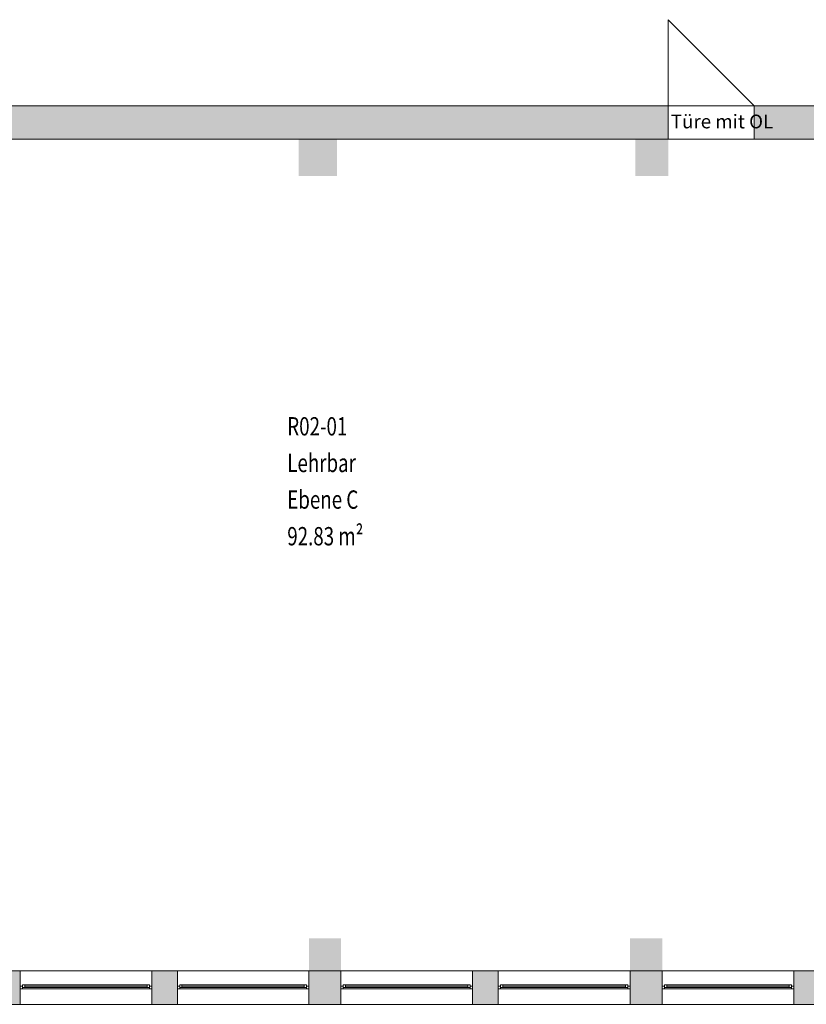
# Model space of a CAD drawing. Units: metres. Extents: x -71.3 to 9.7, y -100.3 to -76.3.
# Drawn here: x -18.2 to -9.6, y -100.3 to -89.6 of the extents above; entities that cross this region are included whole.
import ezdxf

# ---------------------------------------------------------------- set-up
doc = ezdxf.new("R2010")
doc.units = ezdxf.units.M
doc.linetypes.add('AUSGEZOGEN', pattern=[0])
doc.layers.add('Beschriften', color=7, linetype='AUSGEZOGEN', lineweight=25)
doc.layers.add('Standard', color=7, linetype='AUSGEZOGEN', lineweight=25)
doc.styles.add('ARIAL', font='ARIAL.TTF')
doc.styles.add('SIMPLEX', font='simplex.shx')

msp = doc.modelspace()

# ---------------------------------------------------------------- hatches: boundary and pattern name
at = {"layer": 'Standard', "linetype": 'AUSGEZOGEN', "lineweight": 18}
for points in [[(-11.14, -90.883), (-11.14, -90.518), (-19.56, -90.518), (-19.56, -90.883)], [(-6.617, -90.518), (-10.2, -90.518), (-10.2, -90.883), (-6.617, -90.883)], [(-14.755, -90.883), (-15.17, -90.883), (-15.17, -91.283), (-14.755, -91.283)], [(-11.14, -90.883), (-11.5, -90.883), (-11.5, -91.283), (-11.14, -91.283)], [(-14.71, -99.608), (-15.06, -99.608), (-15.06, -99.963), (-14.71, -99.963)], [(-11.205, -99.608), (-11.555, -99.608), (-11.555, -99.963), (-11.205, -99.963)], [(-18.21, -99.963), (-18.51, -99.963), (-18.51, -100.328), (-18.21, -100.328)], [(-16.495, -99.963), (-16.775, -99.963), (-16.775, -100.328), (-16.495, -100.328)], [(-15.06, -99.963), (-15.06, -100.328), (-14.71, -100.328), (-14.71, -99.963)], [(-12.995, -100.328), (-12.995, -99.963), (-13.275, -99.963), (-13.275, -100.328)], [(-11.555, -100.328), (-11.205, -100.328), (-11.205, -99.963), (-11.555, -99.963)], [(-9.49, -99.963), (-9.77, -99.963), (-9.77, -100.328), (-9.49, -100.328)]]:
    msp.add_hatch(color=8, dxfattribs=at).paths.add_polyline_path(points)

# ---------------------------------------------------------------- linework, layer by layer
at = {"layer": 'Standard', "color": 7, "linetype": 'AUSGEZOGEN', "lineweight": 13}
for p, q in [((-11.14, -90.518), (-11.14, -89.578)), ((-11.14, -89.578), (-10.2, -90.518)), ((-18.185, -100.13), (-18.21, -100.13)), ((-18.21, -100.13), (-18.21, -100.16)), ((-18.21, -100.16), (-18.185, -100.16)), ((-18.185, -100.145), (-18.185, -100.115)), ((-18.185, -100.115), (-18.16, -100.115)), ((-18.185, -100.16), (-18.185, -100.13)), ((-18.16, -100.145), (-18.185, -100.145)), ((-16.8, -100.16), (-18.185, -100.16)), ((-18.16, -100.115), (-18.16, -100.145)), ((-16.825, -100.115), (-18.16, -100.115)), ((-16.825, -100.13), (-18.16, -100.13)), ((-16.825, -100.145), (-18.16, -100.145)), ((-16.825, -100.145), (-16.825, -100.115)), ((-16.825, -100.115), (-16.8, -100.115)), ((-16.8, -100.145), (-16.825, -100.145)), ((-16.8, -100.115), (-16.8, -100.145)), ((-16.8, -100.16), (-16.8, -100.13)), ((-16.8, -100.13), (-16.775, -100.13)), ((-16.775, -100.16), (-16.8, -100.16)), ((-16.775, -100.13), (-16.775, -100.16)), ((-16.47, -100.13), (-16.495, -100.13)), ((-16.495, -100.13), (-16.495, -100.16)), ((-16.495, -100.16), (-16.47, -100.16)), ((-16.47, -100.145), (-16.47, -100.115)), ((-16.47, -100.115), (-16.445, -100.115)), ((-16.47, -100.16), (-16.47, -100.13)), ((-16.445, -100.145), (-16.47, -100.145)), ((-15.085, -100.16), (-16.47, -100.16)), ((-16.445, -100.115), (-16.445, -100.145)), ((-15.11, -100.115), (-16.445, -100.115)), ((-15.11, -100.13), (-16.445, -100.13)), ((-15.11, -100.145), (-16.445, -100.145)), ((-15.11, -100.145), (-15.11, -100.115)), ((-15.11, -100.115), (-15.085, -100.115)), ((-15.085, -100.145), (-15.11, -100.145)), ((-15.085, -100.115), (-15.085, -100.145)), ((-15.085, -100.16), (-15.085, -100.13)), ((-15.085, -100.13), (-15.06, -100.13)), ((-15.06, -100.16), (-15.085, -100.16)), ((-15.06, -100.13), (-15.06, -100.16)), ((-14.685, -100.13), (-14.71, -100.13)), ((-14.71, -100.13), (-14.71, -100.16)), ((-14.71, -100.16), (-14.685, -100.16)), ((-14.66, -100.115), (-14.685, -100.115)), ((-14.685, -100.115), (-14.685, -100.145)), ((-13.3, -100.115), (-14.685, -100.115)), ((-14.685, -100.16), (-14.685, -100.13)), ((-14.685, -100.145), (-14.66, -100.145)), ((-13.3, -100.145), (-14.685, -100.145)), ((-14.685, -100.16), (-13.3, -100.16)), ((-14.66, -100.145), (-14.66, -100.115)), ((-13.325, -100.13), (-14.66, -100.13)), ((-13.3, -100.115), (-13.325, -100.115)), ((-13.325, -100.115), (-13.325, -100.145)), ((-13.325, -100.145), (-13.3, -100.145)), ((-13.3, -100.145), (-13.3, -100.115)), ((-13.3, -100.16), (-13.3, -100.13)), ((-13.3, -100.13), (-13.275, -100.13)), ((-13.275, -100.16), (-13.3, -100.16)), ((-13.275, -100.13), (-13.275, -100.16)), ((-12.97, -100.13), (-12.995, -100.13)), ((-12.995, -100.13), (-12.995, -100.16)), ((-12.995, -100.16), (-12.97, -100.16)), ((-12.945, -100.115), (-12.97, -100.115)), ((-12.97, -100.115), (-12.97, -100.145)), ((-11.58, -100.115), (-12.97, -100.115)), ((-12.97, -100.16), (-12.97, -100.13)), ((-12.97, -100.145), (-12.945, -100.145)), ((-11.58, -100.145), (-12.97, -100.145)), ((-12.97, -100.16), (-11.58, -100.16)), ((-12.945, -100.145), (-12.945, -100.115)), ((-11.605, -100.13), (-12.945, -100.13)), ((-11.58, -100.115), (-11.605, -100.115)), ((-11.605, -100.115), (-11.605, -100.145)), ((-11.605, -100.145), (-11.58, -100.145)), ((-11.58, -100.145), (-11.58, -100.115)), ((-11.58, -100.16), (-11.58, -100.13)), ((-11.58, -100.13), (-11.555, -100.13)), ((-11.555, -100.16), (-11.58, -100.16)), ((-11.555, -100.13), (-11.555, -100.16)), ((-11.18, -100.13), (-11.205, -100.13)), ((-11.205, -100.13), (-11.205, -100.16)), ((-11.205, -100.16), (-11.18, -100.16)), ((-11.155, -100.115), (-11.18, -100.115)), ((-11.18, -100.115), (-11.18, -100.145)), ((-9.795, -100.115), (-11.18, -100.115)), ((-11.18, -100.16), (-11.18, -100.13)), ((-11.18, -100.145), (-11.155, -100.145)), ((-9.795, -100.145), (-11.18, -100.145)), ((-11.18, -100.16), (-9.795, -100.16)), ((-11.155, -100.145), (-11.155, -100.115)), ((-9.82, -100.13), (-11.155, -100.13)), ((-9.795, -100.115), (-9.82, -100.115)), ((-9.82, -100.115), (-9.82, -100.145)), ((-9.82, -100.145), (-9.795, -100.145)), ((-9.795, -100.145), (-9.795, -100.115)), ((-9.795, -100.16), (-9.795, -100.13)), ((-9.795, -100.13), (-9.77, -100.13)), ((-9.77, -100.16), (-9.795, -100.16)), ((-9.77, -100.13), (-9.77, -100.16))]:
    msp.add_line(p, q, dxfattribs=at)
at = {"layer": 'Standard', "color": 171, "linetype": 'AUSGEZOGEN', "lineweight": 13}
for p, q in [((-16.825, -100.13, -2.65), (-18.16, -100.13, -1.528)), ((-16.825, -100.13, -0.405), (-18.16, -100.13, -1.528)), ((-18.16, -100.13, -2.65), (-17.493, -100.13, -0.405)), ((-16.825, -100.13, -2.65), (-17.493, -100.13, -0.405)), ((-15.11, -100.13, -2.65), (-16.445, -100.13, -1.528)), ((-15.11, -100.13, -0.405), (-16.445, -100.13, -1.528)), ((-16.445, -100.13, -2.65), (-15.778, -100.13, -0.405)), ((-15.11, -100.13, -2.65), (-15.778, -100.13, -0.405)), ((-14.66, -100.13, -2.65), (-13.325, -100.13, -1.528)), ((-14.66, -100.13, -0.405), (-13.325, -100.13, -1.528)), ((-14.66, -100.13, -2.65), (-13.993, -100.13, -0.405)), ((-13.325, -100.13, -2.65), (-13.993, -100.13, -0.405)), ((-12.945, -100.13, -2.65), (-11.605, -100.13, -1.528)), ((-12.945, -100.13, -0.405), (-11.605, -100.13, -1.528)), ((-12.945, -100.13, -2.65), (-12.275, -100.13, -0.405)), ((-11.605, -100.13, -2.65), (-12.275, -100.13, -0.405)), ((-11.155, -100.13, -2.65), (-9.82, -100.13, -1.528)), ((-11.155, -100.13, -0.405), (-9.82, -100.13, -1.528)), ((-11.155, -100.13, -2.65), (-10.488, -100.13, -0.405)), ((-9.82, -100.13, -2.65), (-10.488, -100.13, -0.405))]:
    msp.add_line(p, q, dxfattribs=at)
at = {"layer": 'Standard', "color": 7, "linetype": 'AUSGEZOGEN', "lineweight": 18}
for points in [[(-14.755, -91.283, -3.7), (-15.17, -91.283, -3.7), (-14.755, -90.883, -3.7), (-15.17, -90.883, -3.7)], [(-11.14, -91.283, -3.7), (-11.5, -91.283, -3.7), (-11.14, -90.883, -3.7), (-11.5, -90.883, -3.7)], [(-14.71, -99.963, -3.7), (-15.06, -99.963, -3.7), (-14.71, -99.608, -3.7), (-15.06, -99.608, -3.7)], [(-11.205, -99.963, -3.7), (-11.555, -99.963, -3.7), (-11.205, -99.608, -3.7), (-11.555, -99.608, -3.7)]]:
    msp.add_solid(points, dxfattribs=at)
at = {"layer": 'Standard', "color": 7, "linetype": 'AUSGEZOGEN', "lineweight": 13, "extrusion": (0, -1, 0)}
for points in [[(-18.21, -0.355, 100.13), (-18.185, -0.355, 100.13), (-18.21, -2.7, 100.13), (-18.185, -2.7, 100.13)], [(-18.185, -2.7, 100.13), (-18.185, -2.675, 100.13), (-16.8, -2.7, 100.13), (-16.8, -2.675, 100.13)], [(-16.8, -0.355, 100.13), (-16.8, -0.38, 100.13), (-18.185, -0.355, 100.13), (-18.185, -0.38, 100.13)], [(-16.775, -2.7, 100.13), (-16.8, -2.7, 100.13), (-16.775, -0.355, 100.13), (-16.8, -0.355, 100.13)], [(-16.495, -0.355, 100.13), (-16.47, -0.355, 100.13), (-16.495, -2.7, 100.13), (-16.47, -2.7, 100.13)], [(-16.47, -2.7, 100.13), (-16.47, -2.675, 100.13), (-15.085, -2.7, 100.13), (-15.085, -2.675, 100.13)], [(-15.085, -0.355, 100.13), (-15.085, -0.38, 100.13), (-16.47, -0.355, 100.13), (-16.47, -0.38, 100.13)], [(-15.06, -2.7, 100.13), (-15.085, -2.7, 100.13), (-15.06, -0.355, 100.13), (-15.085, -0.355, 100.13)], [(-14.685, -0.355, 100.13), (-14.685, -2.7, 100.13), (-14.71, -0.355, 100.13), (-14.71, -2.7, 100.13)], [(-13.3, -0.38, 100.13), (-14.685, -0.38, 100.13), (-13.3, -0.355, 100.13), (-14.685, -0.355, 100.13)], [(-14.685, -2.675, 100.13), (-13.3, -2.675, 100.13), (-14.685, -2.7, 100.13), (-13.3, -2.7, 100.13)], [(-13.3, -2.7, 100.13), (-13.3, -0.355, 100.13), (-13.275, -2.7, 100.13), (-13.275, -0.355, 100.13)], [(-12.97, -0.355, 100.13), (-12.97, -2.7, 100.13), (-12.995, -0.355, 100.13), (-12.995, -2.7, 100.13)], [(-11.58, -0.38, 100.13), (-12.97, -0.38, 100.13), (-11.58, -0.355, 100.13), (-12.97, -0.355, 100.13)], [(-12.97, -2.675, 100.13), (-11.58, -2.675, 100.13), (-12.97, -2.7, 100.13), (-11.58, -2.7, 100.13)], [(-11.58, -2.7, 100.13), (-11.58, -0.355, 100.13), (-11.555, -2.7, 100.13), (-11.555, -0.355, 100.13)], [(-11.18, -0.355, 100.13), (-11.18, -2.7, 100.13), (-11.205, -0.355, 100.13), (-11.205, -2.7, 100.13)], [(-9.795, -0.38, 100.13), (-11.18, -0.38, 100.13), (-9.795, -0.355, 100.13), (-11.18, -0.355, 100.13)], [(-11.18, -2.675, 100.13), (-9.795, -2.675, 100.13), (-11.18, -2.7, 100.13), (-9.795, -2.7, 100.13)], [(-9.795, -2.7, 100.13), (-9.795, -0.355, 100.13), (-9.77, -2.7, 100.13), (-9.77, -0.355, 100.13)]]:
    msp.add_solid(points, dxfattribs=at)
at = {"layer": 'Standard', "color": 7, "linetype": 'AUSGEZOGEN', "lineweight": 18, "extrusion": (0, 1, 0)}
for points in [[(18.16, -0.38, -100.145), (18.185, -0.38, -100.145), (18.16, -2.675, -100.145), (18.185, -2.675, -100.145)], [(18.16, -2.65, -100.145), (18.16, -2.675, -100.145), (16.825, -2.65, -100.145), (16.825, -2.675, -100.145)], [(16.825, -0.405, -100.145), (16.825, -0.38, -100.145), (18.16, -0.405, -100.145), (18.16, -0.38, -100.145)], [(16.825, -2.675, -100.145), (16.8, -2.675, -100.145), (16.825, -0.38, -100.145), (16.8, -0.38, -100.145)], [(16.445, -0.38, -100.145), (16.47, -0.38, -100.145), (16.445, -2.675, -100.145), (16.47, -2.675, -100.145)], [(16.445, -2.65, -100.145), (16.445, -2.675, -100.145), (15.11, -2.65, -100.145), (15.11, -2.675, -100.145)], [(15.11, -0.405, -100.145), (15.11, -0.38, -100.145), (16.445, -0.405, -100.145), (16.445, -0.38, -100.145)], [(15.11, -2.675, -100.145), (15.085, -2.675, -100.145), (15.11, -0.38, -100.145), (15.085, -0.38, -100.145)], [(14.685, -0.38, -100.145), (14.685, -2.675, -100.145), (14.66, -0.38, -100.145), (14.66, -2.675, -100.145)], [(13.325, -0.38, -100.145), (14.66, -0.38, -100.145), (13.325, -0.405, -100.145), (14.66, -0.405, -100.145)], [(14.66, -2.675, -100.145), (13.325, -2.675, -100.145), (14.66, -2.65, -100.145), (13.325, -2.65, -100.145)], [(13.3, -2.675, -100.145), (13.3, -0.38, -100.145), (13.325, -2.675, -100.145), (13.325, -0.38, -100.145)], [(12.97, -0.38, -100.145), (12.97, -2.675, -100.145), (12.945, -0.38, -100.145), (12.945, -2.675, -100.145)], [(11.605, -0.38, -100.145), (12.945, -0.38, -100.145), (11.605, -0.405, -100.145), (12.945, -0.405, -100.145)], [(12.945, -2.675, -100.145), (11.605, -2.675, -100.145), (12.945, -2.65, -100.145), (11.605, -2.65, -100.145)], [(11.58, -2.675, -100.145), (11.58, -0.38, -100.145), (11.605, -2.675, -100.145), (11.605, -0.38, -100.145)], [(11.18, -0.38, -100.145), (11.18, -2.675, -100.145), (11.155, -0.38, -100.145), (11.155, -2.675, -100.145)], [(9.82, -0.38, -100.145), (11.155, -0.38, -100.145), (9.82, -0.405, -100.145), (11.155, -0.405, -100.145)], [(11.155, -2.675, -100.145), (9.82, -2.675, -100.145), (11.155, -2.65, -100.145), (9.82, -2.65, -100.145)], [(9.795, -2.675, -100.145), (9.795, -0.38, -100.145), (9.82, -2.675, -100.145), (9.82, -0.38, -100.145)]]:
    msp.add_solid(points, dxfattribs=at)
at = {"layer": 'Standard', "color": 171, "linetype": 'AUSGEZOGEN', "lineweight": 13}
for points in [[(-16.825, -100.13, -0.405), (-16.825, -100.13, -2.65), (-18.16, -100.13, -2.65), (-18.16, -100.13, -0.405)], [(-15.11, -100.13, -0.405), (-15.11, -100.13, -2.65), (-16.445, -100.13, -2.65), (-16.445, -100.13, -0.405)], [(-13.325, -100.13, -2.65), (-13.325, -100.13, -0.405), (-14.66, -100.13, -0.405), (-14.66, -100.13, -2.65)], [(-11.605, -100.13, -2.65), (-11.605, -100.13, -0.405), (-12.945, -100.13, -0.405), (-12.945, -100.13, -2.65)], [(-9.82, -100.13, -2.65), (-9.82, -100.13, -0.405), (-11.155, -100.13, -0.405), (-11.155, -100.13, -2.65)]]:
    msp.add_3dface(points, dxfattribs=at)

# ---------------------------------------------------------------- texts
at = {"layer": 'Beschriften', "color": 7, "linetype": 'AUSGEZOGEN', "lineweight": 25, "char_height": 0.2, "attachment_point": 1, "style": 'SIMPLEX'}
for s, insert, width in [('\\W0.75;R02-01', (-15.296, -93.917), 0.75902), ('\\W0.75;Lehrbar', (-15.296, -94.317), 0.88346), ('\\W0.75;Ebene\\~C', (-15.296, -94.717), 0.95013), ('\\W0.75;92.83\\~m²', (-15.296, -95.117), 0.9768)]:
    msp.add_mtext(s, dxfattribs=dict(at, insert=insert, width=width))
at = {"layer": 'Standard', "color": 7, "linetype": 'AUSGEZOGEN', "lineweight": 13, "insert": (-11.111, -90.689), "char_height": 0.15, "width": 1.18249, "attachment_point": 4, "style": 'ARIAL'}
msp.add_mtext('{\\fArial|i0|b0;\\H0.150000;\\W1.000000;\\C7;Türe mit OL}\\P', dxfattribs=at)

# ---------------------------------------------------------------- meshes
at = {"layer": 'Standard', "color": 7, "linetype": 'AUSGEZOGEN', "lineweight": 18}
mesh = msp.add_polyface(dxfattribs=at)
corners = [(9.655, -90.883, -3.7), (9.655, -90.518, -3.7), (1.498, -90.518, -3.7), (1.498, -90.883, -3.7), (-0.192, -90.883, -3.7), (-0.192, -90.518, -3.7), (-5.207, -90.518, -3.7), (-5.207, -90.883, -3.7), (-6.617, -90.883, -3.7), (-6.617, -90.518, -3.7), (-10.2, -90.518, -3.7), (-10.2, -90.883, -3.7), (-11.14, -90.883, -3.7), (-11.14, -90.518, -3.7), (-19.56, -90.518, -3.7), (-19.56, -90.883, -3.7), (-20.5, -90.883, -3.7), (-20.5, -90.518, -3.7), (-26.745, -90.518, -3.7), (-26.745, -90.883, -3.7), (-27.685, -90.883, -3.7), (-27.685, -90.518, -3.7), (-28.72, -90.518, -3.7), (-28.72, -90.883, -3.7), (9.655, -90.518), (9.655, -90.883), (-28.72, -90.883), (-28.72, -90.518), (1.498, -90.518, -1.45), (-0.192, -90.518, -1.45), (-5.207, -90.518, -1.46), (-6.617, -90.518, -1.46), (-10.2, -90.518, -1.6), (-11.14, -90.518, -1.6), (-19.56, -90.518, -1.6), (-20.5, -90.518, -1.6), (-26.745, -90.518, -1.6), (-27.685, -90.518, -1.6), (-27.685, -90.883, -1.6), (-26.745, -90.883, -1.6), (-20.5, -90.883, -1.6), (-19.56, -90.883, -1.6), (-11.14, -90.883, -1.6), (-10.2, -90.883, -1.6), (-6.617, -90.883, -1.46), (-5.207, -90.883, -1.46), (-0.192, -90.883, -1.45), (1.498, -90.883, -1.45)]
mesh.append_faces([[corners[k] for k in face] for face in [(0, 1, 2, 3), (4, 5, 6, 7), (8, 9, 10, 11), (12, 13, 14, 15), (16, 17, 18, 19), (20, 21, 22, 23), (24, 25, 26, 27), (1, 0, 25, 24), (23, 22, 27, 26), (37, 38, 39, 36), (38, 37, 21, 20), (36, 39, 19, 18), (35, 40, 41, 34), (40, 35, 17, 16), (34, 41, 15, 14), (33, 42, 43, 32), (42, 33, 13, 12), (32, 43, 11, 10), (31, 44, 45, 30), (44, 31, 9, 8), (30, 45, 7, 6), (29, 46, 47, 28), (46, 29, 5, 4), (28, 47, 3, 2)]], dxfattribs={"color": 7})
mesh.append_faces([[corners[k] for k in face] for face in [(2, 24, 28), (28, 27, 29), (6, 29, 30), (30, 27, 31), (10, 31, 32), (32, 27, 33), (14, 33, 34), (35, 27, 17), (20, 26, 38), (38, 25, 39), (16, 39, 40), (12, 41, 42), (8, 43, 44), (44, 25, 45), (4, 45, 46), (46, 25, 47)]], dxfattribs={"vtx0": -1, "vtx1": -1, "color": 7})
mesh.append_faces([[corners[k] for k in face] for face in [(29, 27, 30), (31, 27, 32), (33, 27, 35), (17, 27, 36), (39, 25, 41), (41, 25, 43), (43, 25, 44), (45, 25, 46)]], dxfattribs={"vtx0": -1, "vtx1": -1, "vtx2": -1, "color": 7})
mesh.append_faces([[corners[k] for k in face] for face in [(27, 21, 37)]], dxfattribs={"vtx0": -1, "vtx2": -1, "color": 7})
mesh.append_faces([[corners[k] for k in face] for face in [(22, 21, 27), (1, 24, 2), (5, 29, 6), (9, 31, 10), (13, 33, 14), (18, 17, 36), (23, 26, 20), (19, 39, 16), (15, 41, 12), (11, 43, 8), (7, 45, 4)]], dxfattribs={"vtx1": -1, "color": 7})
mesh.append_faces([[corners[k] for k in face] for face in [(24, 27, 28), (37, 36, 27), (26, 25, 38), (3, 47, 25)]], dxfattribs={"vtx1": -1, "vtx2": -1, "color": 7})
mesh.append_faces([[corners[k] for k in face] for face in [(25, 0, 3)]], dxfattribs={"vtx2": -1, "color": 7})
mesh = msp.add_polyface(dxfattribs=at)
corners = [(-41.275, -99.963, -2.705), (-41.275, -99.963, -0.275), (-41.545, -99.963, -2.705), (-41.545, -99.963, -0.275), (-43.01, -99.963, -2.705), (-43.01, -99.963, -0.275), (-43.315, -99.963, -2.705), (-43.315, -99.963, -0.275), (-44.78, -99.963, -2.705), (-44.78, -99.963, -0.275), (-45.05, -99.963, -2.705), (-45.05, -99.963, -0.275), (-46.515, -99.963, -2.705), (-46.515, -99.963, -0.275), (-46.82, -99.963, -2.705), (-46.82, -99.963, -0.275), (-48.28, -99.963, -2.705), (-48.28, -99.963, -0.275), (-48.555, -99.963, -2.705), (-48.555, -99.963, -0.275), (-39.815, -99.963, -2.705), (-39.19, -99.963, -3.7), (-39.815, -99.963, -0.275), (-39.19, -99.963, -0.455), (-37.46, -99.963, -0.455), (-48.555, -100.328, -2.705), (-48.555, -100.328, -0.275), (-48.28, -100.328, -2.705), (-48.28, -100.328, -0.275), (-46.82, -100.328, -2.705), (-46.82, -100.328, -0.275), (-46.515, -100.328, -2.705), (-46.515, -100.328, -0.275), (-45.05, -100.328, -2.705), (-45.05, -100.328, -0.275), (-44.78, -100.328, -2.705), (-44.78, -100.328, -0.275), (-43.315, -100.328, -2.705), (-43.315, -100.328, -0.275), (-43.01, -100.328, -2.705), (-43.01, -100.328, -0.275), (-41.545, -100.328, -2.705), (-41.545, -100.328, -0.275), (-41.275, -100.328, -2.705), (-41.275, -100.328, -0.275), (-39.815, -100.328, -2.705), (-39.815, -100.328, -0.275), (-39.19, -100.328, -2.705), (-70.9, -100.328), (7.54, -100.328), (-67.49, -100.328, -0.275), (-39.19, -100.328, -0.455), (-39.19, -100.328, -3.7)]
mesh.append_faces([[corners[k] for k in face] for face in [(51, 23, 21, 52), (17, 28, 30, 15), (27, 16, 14, 29), (28, 17, 16, 27), (15, 30, 29, 14), (34, 11, 13, 32), (10, 33, 31, 12), (11, 34, 33, 10), (32, 13, 12, 31), (9, 36, 38, 7), (35, 8, 6, 37), (36, 9, 8, 35), (7, 38, 37, 6), (5, 40, 42, 3), (39, 4, 2, 41), (40, 5, 4, 39), (3, 42, 41, 2), (1, 44, 46, 22), (43, 0, 20, 45), (44, 1, 0, 43), (22, 46, 45, 20)]], dxfattribs={"color": 7})
mesh.append_faces([[corners[k] for k in face] for face in [(2, 1, 3), (6, 5, 7), (10, 9, 11), (14, 13, 15), (18, 17, 19), (20, 21, 22), (27, 26, 28), (31, 30, 32), (35, 34, 36), (39, 38, 40), (43, 42, 44), (47, 46, 51)]], dxfattribs={"vtx0": -1, "vtx1": -1, "color": 7})
mesh.append_faces([[corners[k] for k in face] for face in [(23, 24, 22)]], dxfattribs={"vtx0": -1, "vtx1": -1, "vtx2": -1, "color": 7})
mesh.append_faces([[corners[k] for k in face] for face in [(22, 21, 23)]], dxfattribs={"vtx0": -1, "vtx2": -1, "color": 7})
mesh.append_faces([[corners[k] for k in face] for face in [(0, 1, 2), (4, 5, 6), (8, 9, 10), (12, 13, 14), (16, 17, 18), (25, 26, 27), (29, 30, 31), (33, 34, 35), (37, 38, 39), (41, 42, 43), (45, 46, 47), (48, 49, 50)]], dxfattribs={"vtx1": -1, "vtx2": -1, "color": 7})
mesh = msp.add_polyface(dxfattribs=at)
corners = [(-30.48, -100.328, -3.7), (-30.48, -99.963, -3.7), (-30.75, -99.963, -3.7), (-30.75, -100.328, -3.7), (-32.21, -100.328, -3.7), (-32.21, -99.963, -3.7), (-32.51, -99.963, -3.7), (-32.51, -100.328, -3.7), (-35.7, -100.328, -3.7), (-35.7, -99.963, -3.7), (-36, -99.963, -3.7), (-36, -100.328, -3.7), (-37.46, -100.328, -3.7), (-37.46, -99.963, -3.7), (-37.73, -99.963, -3.7), (-37.73, -100.328, -3.7), (7.54, -99.963), (7.54, -100.328), (-70.9, -100.328), (-70.9, -99.963), (-39.815, -99.963, -0.275), (-28.72, -99.963, -0.445), (-29.02, -99.963, -0.455), (-30.48, -99.963, -0.455), (-30.75, -99.963, -0.455), (-32.21, -99.963, -0.455), (-32.51, -99.963, -0.455), (-35.7, -99.963, -0.455), (-36, -99.963, -0.455), (-37.46, -99.963, -0.455), (-37.73, -99.963, -0.455), (-67.49, -100.328, -0.275), (-39.815, -100.328, -0.275), (-28.72, -100.328, -0.445), (-39.19, -100.328, -0.455), (-37.73, -100.328, -0.455), (-37.46, -100.328, -0.455), (-36, -100.328, -0.455), (-35.7, -100.328, -0.455), (-32.51, -100.328, -0.455), (-32.21, -100.328, -0.455), (-30.75, -100.328, -0.455), (-30.48, -100.328, -0.455), (-29.02, -100.328, -0.455), (-39.19, -99.963, -0.455), (-29.02, -100.328, -3.7), (-29.02, -99.963, -3.7)]
mesh.append_faces([[corners[k] for k in face] for face in [(0, 1, 2, 3), (4, 5, 6, 7), (8, 9, 10, 11), (12, 13, 14, 15), (16, 17, 18, 19), (44, 34, 35, 30), (30, 35, 15, 14), (29, 36, 37, 28), (36, 29, 13, 12), (28, 37, 11, 10), (27, 38, 39, 26), (38, 27, 9, 8), (26, 39, 7, 6), (25, 40, 41, 24), (40, 25, 5, 4), (24, 41, 3, 2), (23, 42, 43, 22), (42, 23, 1, 0), (22, 43, 45, 46)]], dxfattribs={"color": 7})
mesh.append_faces([[corners[k] for k in face] for face in [(19, 20, 16), (22, 20, 23), (2, 23, 24), (6, 25, 26), (10, 27, 28), (14, 29, 30), (34, 33, 35), (12, 35, 36), (8, 37, 38), (4, 39, 40), (0, 41, 42)]], dxfattribs={"vtx0": -1, "vtx1": -1, "color": 7})
mesh.append_faces([[corners[k] for k in face] for face in [(21, 20, 22), (23, 20, 25), (25, 20, 27), (27, 20, 29), (31, 17, 32), (32, 33, 34), (35, 33, 37), (37, 33, 39), (39, 33, 41), (41, 33, 43)]], dxfattribs={"vtx0": -1, "vtx1": -1, "vtx2": -1, "color": 7})
mesh.append_faces([[corners[k] for k in face] for face in [(1, 23, 2), (5, 25, 6), (9, 27, 10), (13, 29, 14), (15, 35, 12), (11, 37, 8), (7, 39, 4), (3, 41, 0)]], dxfattribs={"vtx1": -1, "color": 7})
mesh = msp.add_polyface(dxfattribs=at)
corners = [(-21.71, -99.963, -2.71), (-21.71, -99.963, -0.445), (-22.01, -99.963, -2.71), (-22.01, -99.963, -0.445), (-18.21, -99.963, -0.355), (-23.47, -99.963, -0.445), (-23.47, -99.963, -2.71), (-23.75, -99.963, -2.71), (-23.75, -99.963, -0.445), (-25.21, -99.963, -0.445), (-25.21, -99.963, -2.71), (-25.52, -99.963, -2.71), (-25.52, -99.963, -0.445), (-26.98, -99.963, -0.445), (-26.98, -99.963, -2.71), (-27.26, -99.963, -2.71), (-27.26, -99.963, -0.445), (-28.72, -99.963, -0.445), (-28.72, -99.963, -2.71), (-29.02, -99.963, -2.71), (-7.628, -99.963, -0.35), (-39.815, -99.963, -0.275), (-29.02, -99.963, -0.455), (-27.26, -100.328, -2.71), (-27.26, -100.328, -0.445), (-26.98, -100.328, -2.71), (-26.98, -100.328, -0.445), (-25.52, -100.328, -2.71), (-25.52, -100.328, -0.445), (-25.21, -100.328, -2.71), (-25.21, -100.328, -0.445), (-23.75, -100.328, -2.71), (-23.75, -100.328, -0.445), (-23.47, -100.328, -2.71), (-23.47, -100.328, -0.445), (-22.01, -100.328, -2.71), (-22.01, -100.328, -0.445), (-21.71, -100.328, -2.71), (-21.71, -100.328, -0.445), (-18.51, -100.328, -0.445), (-28.72, -100.328, -0.445), (-18.21, -100.328, -0.355), (7.54, -100.328), (-39.815, -100.328, -0.275), (-28.72, -100.328, -2.71), (-29.02, -100.328, -0.455), (-29.02, -100.328, -3.7), (-20.25, -100.328, -0.445), (-20.25, -99.963, -0.445), (-20.25, -99.963, -2.71), (-20.25, -100.328, -2.71)]
mesh.append_faces([[corners[k] for k in face] for face in [(1, 38, 47, 48), (37, 0, 49, 50), (38, 1, 0, 37), (17, 40, 24, 16), (44, 18, 15, 23), (40, 17, 18, 44), (16, 24, 23, 15), (13, 26, 28, 12), (25, 14, 11, 27), (26, 13, 14, 25), (12, 28, 27, 11), (9, 30, 32, 8), (29, 10, 7, 31), (30, 9, 10, 29), (8, 32, 31, 7), (5, 34, 36, 3), (33, 6, 2, 35), (34, 5, 6, 33), (3, 36, 35, 2)]], dxfattribs={"color": 7})
mesh.append_faces([[corners[k] for k in face] for face in [(2, 1, 3), (7, 5, 8), (11, 9, 12), (15, 13, 16), (19, 17, 22), (25, 24, 26), (29, 28, 30), (33, 32, 34), (37, 36, 38)]], dxfattribs={"vtx0": -1, "vtx1": -1, "color": 7})
mesh.append_faces([[corners[k] for k in face] for face in [(1, 4, 5), (5, 4, 9), (9, 4, 13), (13, 4, 17), (20, 21, 4), (4, 21, 17), (39, 40, 41), (42, 40, 43)]], dxfattribs={"vtx0": -1, "vtx1": -1, "vtx2": -1, "color": 7})
mesh.append_faces([[corners[k] for k in face] for face in [(0, 1, 2), (6, 5, 7), (10, 9, 11), (14, 13, 15), (18, 17, 19), (23, 24, 25), (27, 28, 29), (31, 32, 33), (35, 36, 37), (40, 44, 45), (46, 45, 44)]], dxfattribs={"vtx1": -1, "vtx2": -1, "color": 7})
mesh = msp.add_polyface(dxfattribs=at)
corners = [(-29.02, -99.963, -3.7), (7.54, -99.963, -3.7), (-29.02, -99.963, -2.71), (-18.51, -99.963, -2.71), (-7.628, -99.963, -2.71), (-18.51, -99.963, -2.7), (-12.995, -99.963, -2.7), (-12.995, -99.963, -0.355), (-13.275, -99.963, -2.7), (-13.275, -99.963, -0.355), (-14.71, -99.963, -2.7), (-14.71, -99.963, -0.355), (-15.06, -99.963, -2.7), (-15.06, -99.963, -0.355), (-16.495, -99.963, -2.7), (-16.495, -99.963, -0.355), (-16.775, -99.963, -2.7), (-16.775, -99.963, -0.355), (-18.21, -99.963, -2.7), (-18.21, -99.963, -0.355), (-18.51, -99.963, -0.445), (-19.97, -99.963, -0.445), (-19.97, -99.963, -2.71), (-20.25, -99.963, -2.71), (-20.25, -99.963, -0.445), (-21.71, -99.963, -0.445), (6.057, -99.963, -0.35), (-39.815, -99.963, -0.275), (-7.628, -99.963, -0.35), (-20.25, -100.328, -2.71), (-20.25, -100.328, -0.445), (-19.97, -100.328, -2.71), (-19.97, -100.328, -0.445), (-16.775, -100.328, -2.7), (-16.775, -100.328, -0.355), (-16.495, -100.328, -2.7), (-16.495, -100.328, -0.355), (-15.06, -100.328, -2.7), (-15.06, -100.328, -0.355), (-14.71, -100.328, -2.7), (-14.71, -100.328, -0.355), (-13.275, -100.328, -2.7), (-13.275, -100.328, -0.355), (-12.995, -100.328, -2.7), (-12.995, -100.328, -0.355), (-7.628, -100.328, -2.7), (-18.51, -100.328, -2.71), (-18.21, -100.328, -2.7), (-18.51, -100.328, -0.445), (-18.21, -100.328, -0.355), (-28.72, -100.328, -0.445), (7.54, -100.328), (-28.72, -100.328, -2.71), (7.54, -100.328, -3.7), (-29.02, -100.328, -3.7), (-11.555, -100.328, -0.355), (-11.555, -99.963, -0.355), (-11.555, -99.963, -2.7), (-11.555, -100.328, -2.7)]
mesh.append_faces([[corners[k] for k in face] for face in [(24, 30, 29, 23), (11, 40, 42, 9), (39, 10, 8, 41), (40, 11, 10, 39), (9, 42, 41, 8), (21, 32, 48, 20), (31, 22, 3, 46), (32, 21, 22, 31), (20, 48, 46, 3), (19, 49, 34, 17), (47, 18, 16, 33), (49, 19, 18, 47), (17, 34, 33, 16), (15, 36, 38, 13), (35, 14, 12, 37), (36, 15, 14, 35), (13, 38, 37, 12), (7, 44, 55, 56), (43, 6, 57, 58), (44, 7, 6, 43)]], dxfattribs={"color": 7})
mesh.append_faces([[corners[k] for k in face] for face in [(3, 4, 5), (8, 7, 9), (12, 11, 13), (16, 15, 17), (5, 19, 20), (20, 19, 21), (23, 21, 24), (31, 30, 32), (35, 34, 36), (39, 38, 40), (43, 42, 44), (47, 48, 49)]], dxfattribs={"vtx0": -1, "vtx1": -1, "color": 7})
mesh.append_faces([[corners[k] for k in face] for face in [(21, 19, 25), (26, 27, 28), (45, 46, 47), (49, 50, 51)]], dxfattribs={"vtx0": -1, "vtx1": -1, "vtx2": -1, "color": 7})
mesh.append_faces([[corners[k] for k in face] for face in [(52, 53, 54)]], dxfattribs={"vtx0": -1, "vtx2": -1, "color": 7})
mesh.append_faces([[corners[k] for k in face] for face in [(0, 1, 2)]], dxfattribs={"vtx1": -1, "color": 7})
mesh.append_faces([[corners[k] for k in face] for face in [(6, 7, 8), (10, 11, 12), (14, 15, 16), (18, 19, 5), (22, 21, 23), (29, 30, 31), (33, 34, 35), (37, 38, 39), (41, 42, 43), (46, 48, 47)]], dxfattribs={"vtx1": -1, "vtx2": -1, "color": 7})
mesh = msp.add_polyface(dxfattribs=at)
corners = [(7.54, -100.328, -3.7), (7.54, -99.963, -3.7), (-29.02, -99.963, -3.7), (-29.02, -100.328, -3.7), (-4.148, -99.963, -2.71), (-4.148, -99.963, -0.35), (-4.448, -99.963, -2.71), (-4.448, -99.963, -0.35), (-5.908, -99.963, -2.71), (-5.908, -99.963, -0.35), (-6.188, -99.963, -2.71), (-6.188, -99.963, -0.35), (-9.49, -99.963, -2.7), (-9.49, -99.963, -0.355), (-9.77, -99.963, -2.7), (-9.77, -99.963, -0.355), (-11.205, -99.963, -2.7), (-11.205, -99.963, -0.355), (-11.555, -99.963, -2.7), (-11.555, -99.963, -0.355), (-18.51, -99.963, -2.7), (-7.628, -99.963, -2.71), (-8.055, -99.963, -2.7), (-7.628, -99.963, -0.35), (-8.055, -99.963, -0.355), (-18.21, -99.963, -0.355), (-29.02, -99.963, -2.71), (6.057, -99.963, -2.71), (7.54, -99.963), (-39.815, -99.963, -0.275), (6.057, -99.963, -0.35), (-7.628, -100.328, -2.71), (-18.51, -100.328, -2.71), (-7.628, -100.328, -2.7), (-11.555, -100.328, -2.7), (-11.555, -100.328, -0.355), (-11.205, -100.328, -2.7), (-11.205, -100.328, -0.355), (-9.77, -100.328, -2.7), (-9.77, -100.328, -0.355), (-9.49, -100.328, -2.7), (-9.49, -100.328, -0.355), (-8.055, -100.328, -2.7), (-8.055, -100.328, -0.355), (-7.628, -100.328, -0.35), (-18.21, -100.328, -0.355), (-6.188, -100.328, -2.71), (-6.188, -100.328, -0.35), (-5.908, -100.328, -2.71), (-5.908, -100.328, -0.35), (-4.448, -100.328, -2.71), (-4.448, -100.328, -0.35), (-4.148, -100.328, -2.71), (-4.148, -100.328, -0.35), (7.54, -100.328, -2.71), (-28.72, -100.328, -2.71), (7.54, -100.328), (-2.688, -100.328, -0.35), (-2.688, -99.963, -0.35)]
mesh.append_faces([[corners[k] for k in face] for face in [(0, 1, 2, 3), (19, 35, 34, 18), (17, 37, 39, 15), (36, 16, 14, 38), (37, 17, 16, 36), (15, 39, 38, 14), (13, 41, 43, 24), (40, 12, 22, 42), (41, 13, 12, 40), (24, 43, 42, 22), (9, 49, 51, 7), (48, 8, 6, 50), (49, 9, 8, 48), (7, 51, 50, 6), (5, 53, 57, 58), (53, 5, 4, 52), (23, 44, 47, 11), (31, 21, 10, 46), (44, 23, 21, 31), (11, 47, 46, 10)]], dxfattribs={"color": 7})
mesh.append_faces([[corners[k] for k in face] for face in [(6, 5, 7), (10, 9, 11), (14, 13, 15), (18, 17, 19), (22, 23, 24), (31, 32, 33), (36, 35, 37), (40, 39, 41), (33, 43, 44), (48, 47, 49), (52, 51, 53)]], dxfattribs={"vtx0": -1, "vtx1": -1, "color": 7})
mesh.append_faces([[corners[k] for k in face] for face in [(20, 21, 22), (24, 23, 25), (26, 1, 27), (28, 29, 30), (43, 45, 44), (54, 0, 55), (44, 45, 56)]], dxfattribs={"vtx0": -1, "vtx1": -1, "vtx2": -1, "color": 7})
mesh.append_faces([[corners[k] for k in face] for face in [(4, 5, 6), (8, 9, 10), (12, 13, 14), (16, 17, 18), (21, 23, 22), (34, 35, 36), (38, 39, 40), (42, 43, 33), (46, 47, 48), (50, 51, 52)]], dxfattribs={"vtx1": -1, "vtx2": -1, "color": 7})

doc.saveas('drawing.dxf')
